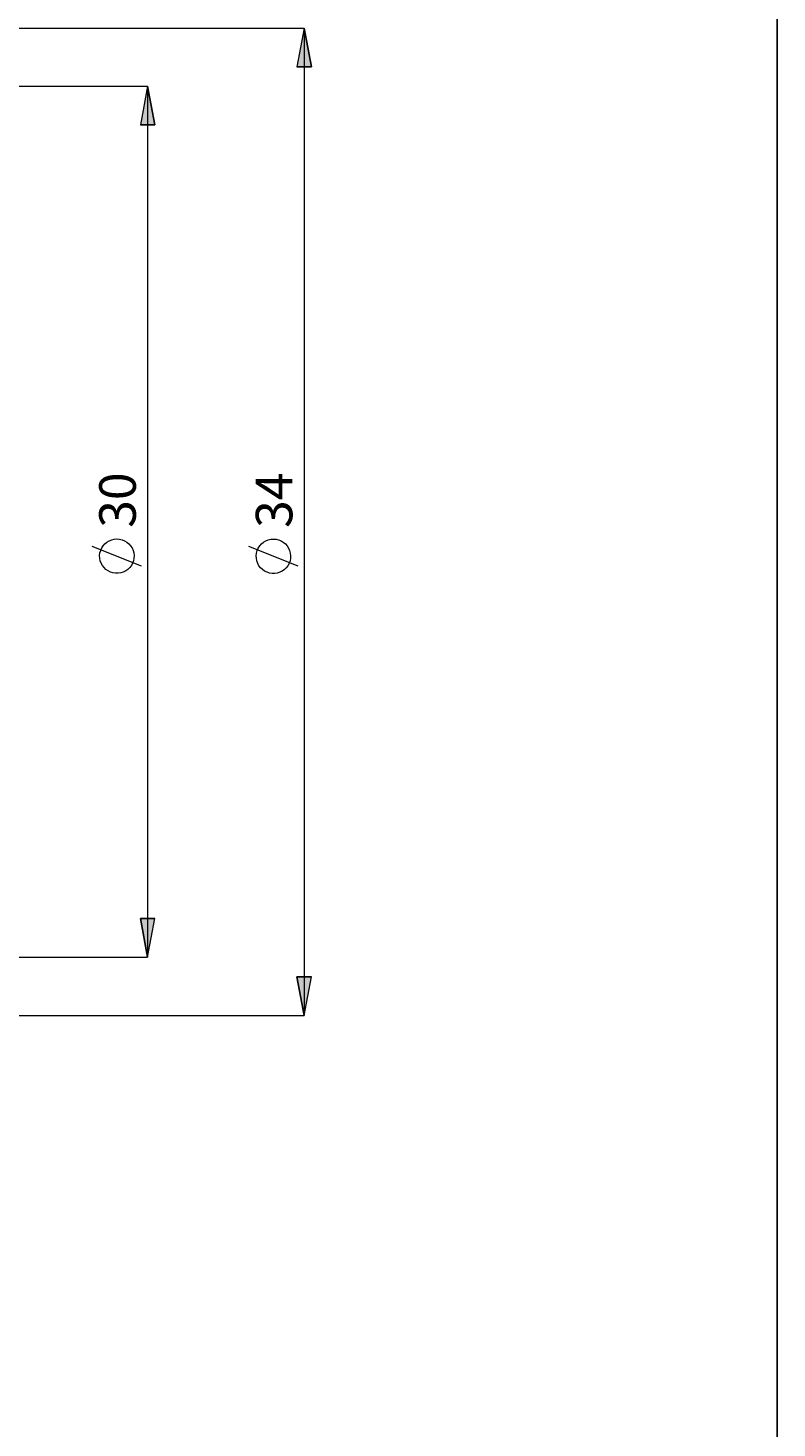
# Model space of a CAD drawing. Extents: x 13 to 827, y 18 to 576.
# Drawn here: x 718 to 827, y 249 to 454 of the extents above; entities that cross this region are included whole.
import ezdxf

# ---------------------------------------------------------------- set-up
doc = ezdxf.new("R2010")
doc.units = 0
doc.header["$MEASUREMENT"] = 0
doc.layers.add('Ebene 1', color=7, linetype='Continuous', lineweight=0)

msp = doc.modelspace()

# ---------------------------------------------------------------- hatches: boundary and pattern name
at = {"layer": 'Ebene 1', "true_color": 0x000000, "transparency": 33554687}
h = msp.add_hatch(color=18, dxfattribs=at)
h.dxf.hatch_style = 2
edge = h.paths.add_edge_path()
edge.add_spline(control_points=[(141.01, 448.73), (141.01, 448.73), (142.07, 443.06), (142.07, 443.06), (142.07, 443.06), (139.95, 443.06), (139.95, 443.06)], knot_values=[0, 0, 0, 0, 1, 1, 1, 2, 2, 2, 2], degree=3, periodic=0)
edge.add_line((139.95, 443.06), (141.01, 448.73))
edge = h.paths.add_edge_path()
edge.add_spline(control_points=[(141.01, 313.73), (141.01, 313.73), (139.95, 319.4), (139.95, 319.4), (139.95, 319.4), (142.07, 319.4), (142.07, 319.4)], knot_values=[0, 0, 0, 0, 1, 1, 1, 2, 2, 2, 2], degree=3, periodic=0)
edge.add_line((142.07, 319.4), (141.01, 313.73))
edge = h.paths.add_edge_path()
edge.add_spline(control_points=[(758.07, 453.51), (758.07, 453.51), (759.13, 447.84), (759.13, 447.84), (759.13, 447.84), (757.01, 447.84), (757.01, 447.84)], knot_values=[0, 0, 0, 0, 1, 1, 1, 2, 2, 2, 2], degree=3, periodic=0)
edge.add_line((757.01, 447.84), (758.07, 453.51))
edge = h.paths.add_edge_path()
edge.add_spline(control_points=[(758.07, 308.94), (758.07, 308.94), (757.01, 314.61), (757.01, 314.61), (757.01, 314.61), (759.13, 314.61), (759.13, 314.61)], knot_values=[0, 0, 0, 0, 1, 1, 1, 2, 2, 2, 2], degree=3, periodic=0)
edge.add_line((759.13, 314.61), (758.07, 308.94))
h = msp.add_hatch(color=18, dxfattribs=at)
h.dxf.hatch_style = 2
edge = h.paths.add_edge_path()
edge.add_spline(control_points=[(735.15, 445.01), (735.15, 445.01), (736.21, 439.34), (736.21, 439.34), (736.21, 439.34), (734.09, 439.34), (734.09, 439.34)], knot_values=[0, 0, 0, 0, 1, 1, 1, 2, 2, 2, 2], degree=3, periodic=0)
edge.add_line((734.09, 439.34), (735.15, 445.01))
edge = h.paths.add_edge_path()
edge.add_spline(control_points=[(735.15, 317.45), (735.15, 317.45), (734.09, 323.12), (734.09, 323.12), (734.09, 323.12), (736.21, 323.12), (736.21, 323.12)], knot_values=[0, 0, 0, 0, 1, 1, 1, 2, 2, 2, 2], degree=3, periodic=0)
edge.add_line((736.21, 323.12), (735.15, 317.45))

# ---------------------------------------------------------------- linework, layer by layer
at = {"layer": 'Ebene 1', "color": 18, "lineweight": 25, "true_color": 0x000000}
msp.add_lwpolyline([(12.7, 18.32), (12.7, 575.68), (827.3, 575.68), (827.3, 18.32)], close=True, dxfattribs=at)
at = {"layer": 'Ebene 1', "color": 18, "lineweight": 18, "true_color": 0x000000}
for points in [[(691.96, 453.51), (691.96, 453.51), (758.07, 453.51), (758.07, 453.51)], [(758.07, 453.51), (758.07, 453.51), (758.07, 308.94), (758.07, 308.94)], [(689.8, 445.01), (689.8, 445.01), (735.15, 445.01), (735.15, 445.01)], [(735.15, 445.01), (735.15, 445.01), (735.15, 317.45), (735.15, 317.45)], [(734.25, 374.74), (734.25, 374.74), (727.05, 377.62), (727.05, 377.62)], [(757.17, 374.72), (757.17, 374.72), (749.97, 377.6), (749.97, 377.6)], [(689.8, 317.45), (689.8, 317.45), (735.15, 317.45), (735.15, 317.45)], [(691.96, 308.94), (691.96, 308.94), (758.07, 308.94), (758.07, 308.94)]]:
    msp.add_open_spline(points, degree=3, dxfattribs=at)
for points, knots in [([(758.07, 453.51), (758.07, 453.51), (759.13, 447.84), (759.13, 447.84), (759.13, 447.84), (757.01, 447.84), (757.01, 447.84), (757.01, 447.84), (758.07, 453.51), (758.07, 453.51)], [0, 0, 0, 0, 1, 1, 1, 2, 2, 2, 3, 3, 3, 3]), ([(735.15, 445.01), (735.15, 445.01), (736.21, 439.34), (736.21, 439.34), (736.21, 439.34), (734.09, 439.34), (734.09, 439.34), (734.09, 439.34), (735.15, 445.01), (735.15, 445.01)], [0, 0, 0, 0, 1, 1, 1, 2, 2, 2, 3, 3, 3, 3]), ([(730.65, 378.7), (730.65, 378.7), (730.27, 378.67), (730.27, 378.67), (730.27, 378.67), (729.89, 378.59), (729.89, 378.59), (729.89, 378.59), (729.53, 378.44), (729.53, 378.44), (729.53, 378.44), (729.2, 378.24), (729.2, 378.24), (729.2, 378.24), (728.9, 378), (728.9, 378), (728.9, 378), (728.65, 377.71), (728.65, 377.71), (728.65, 377.71), (728.44, 377.39), (728.44, 377.39), (728.44, 377.39), (728.28, 377.03), (728.28, 377.03), (728.28, 377.03), (728.18, 376.66), (728.18, 376.66), (728.18, 376.66), (728.13, 376.28), (728.13, 376.28), (728.13, 376.28), (728.15, 375.89), (728.15, 375.89), (728.15, 375.89), (728.22, 375.51), (728.22, 375.51), (728.22, 375.51), (728.35, 375.15), (728.35, 375.15), (728.35, 375.15), (728.54, 374.81), (728.54, 374.81), (728.54, 374.81), (728.77, 374.51), (728.77, 374.51), (728.77, 374.51), (729.05, 374.24), (729.05, 374.24), (729.05, 374.24), (729.36, 374.02), (729.36, 374.02), (729.36, 374.02), (729.71, 373.85), (729.71, 373.85), (729.71, 373.85), (730.08, 373.73), (730.08, 373.73), (730.08, 373.73), (730.46, 373.67), (730.46, 373.67), (730.46, 373.67), (730.84, 373.67), (730.84, 373.67), (730.84, 373.67), (731.23, 373.73), (731.23, 373.73), (731.23, 373.73), (731.59, 373.85), (731.59, 373.85), (731.59, 373.85), (731.94, 374.02), (731.94, 374.02), (731.94, 374.02), (732.25, 374.24), (732.25, 374.24), (732.25, 374.24), (732.53, 374.51), (732.53, 374.51), (732.53, 374.51), (732.77, 374.81), (732.77, 374.81), (732.77, 374.81), (732.95, 375.15), (732.95, 375.15), (732.95, 375.15), (733.08, 375.51), (733.08, 375.51), (733.08, 375.51), (733.15, 375.89), (733.15, 375.89), (733.15, 375.89), (733.17, 376.28), (733.17, 376.28), (733.17, 376.28), (733.13, 376.66), (733.13, 376.66), (733.13, 376.66), (733.02, 377.03), (733.02, 377.03), (733.02, 377.03), (732.87, 377.39), (732.87, 377.39), (732.87, 377.39), (732.66, 377.71), (732.66, 377.71), (732.66, 377.71), (732.4, 378), (732.4, 378), (732.4, 378), (732.1, 378.24), (732.1, 378.24), (732.1, 378.24), (731.77, 378.44), (731.77, 378.44), (731.77, 378.44), (731.41, 378.59), (731.41, 378.59), (731.41, 378.59), (731.04, 378.67), (731.04, 378.67), (731.04, 378.67), (730.65, 378.7), (730.65, 378.7)], [0, 0, 0, 0, 1, 1, 1, 2, 2, 2, 3, 3, 3, 4, 4, 4, 5, 5, 5, 6, 6, 6, 7, 7, 7, 8, 8, 8, 9, 9, 9, 10, 10, 10, 11, 11, 11, 12, 12, 12, 13, 13, 13, 14, 14, 14, 15, 15, 15, 16, 16, 16, 17, 17, 17, 18, 18, 18, 19, 19, 19, 20, 20, 20, 21, 21, 21, 22, 22, 22, 23, 23, 23, 24, 24, 24, 25, 25, 25, 26, 26, 26, 27, 27, 27, 28, 28, 28, 29, 29, 29, 30, 30, 30, 31, 31, 31, 32, 32, 32, 33, 33, 33, 34, 34, 34, 35, 35, 35, 36, 36, 36, 37, 37, 37, 38, 38, 38, 39, 39, 39, 40, 40, 40, 41, 41, 41, 41]), ([(753.57, 378.68), (753.57, 378.68), (753.18, 378.65), (753.18, 378.65), (753.18, 378.65), (752.81, 378.56), (752.81, 378.56), (752.81, 378.56), (752.45, 378.41), (752.45, 378.41), (752.45, 378.41), (752.12, 378.22), (752.12, 378.22), (752.12, 378.22), (751.82, 377.97), (751.82, 377.97), (751.82, 377.97), (751.57, 377.68), (751.57, 377.68), (751.57, 377.68), (751.36, 377.36), (751.36, 377.36), (751.36, 377.36), (751.2, 377.01), (751.2, 377.01), (751.2, 377.01), (751.1, 376.64), (751.1, 376.64), (751.1, 376.64), (751.05, 376.25), (751.05, 376.25), (751.05, 376.25), (751.07, 375.87), (751.07, 375.87), (751.07, 375.87), (751.14, 375.49), (751.14, 375.49), (751.14, 375.49), (751.27, 375.13), (751.27, 375.13), (751.27, 375.13), (751.45, 374.79), (751.45, 374.79), (751.45, 374.79), (751.69, 374.48), (751.69, 374.48), (751.69, 374.48), (751.97, 374.21), (751.97, 374.21), (751.97, 374.21), (752.28, 373.99), (752.28, 373.99), (752.28, 373.99), (752.63, 373.82), (752.63, 373.82), (752.63, 373.82), (753, 373.7), (753, 373.7), (753, 373.7), (753.38, 373.64), (753.38, 373.64), (753.38, 373.64), (753.76, 373.64), (753.76, 373.64), (753.76, 373.64), (754.14, 373.7), (754.14, 373.7), (754.14, 373.7), (754.51, 373.82), (754.51, 373.82), (754.51, 373.82), (754.86, 373.99), (754.86, 373.99), (754.86, 373.99), (755.17, 374.21), (755.17, 374.21), (755.17, 374.21), (755.45, 374.48), (755.45, 374.48), (755.45, 374.48), (755.68, 374.79), (755.68, 374.79), (755.68, 374.79), (755.87, 375.13), (755.87, 375.13), (755.87, 375.13), (756, 375.49), (756, 375.49), (756, 375.49), (756.07, 375.87), (756.07, 375.87), (756.07, 375.87), (756.09, 376.25), (756.09, 376.25), (756.09, 376.25), (756.04, 376.64), (756.04, 376.64), (756.04, 376.64), (755.94, 377.01), (755.94, 377.01), (755.94, 377.01), (755.78, 377.36), (755.78, 377.36), (755.78, 377.36), (755.57, 377.68), (755.57, 377.68), (755.57, 377.68), (755.32, 377.97), (755.32, 377.97), (755.32, 377.97), (755.02, 378.22), (755.02, 378.22), (755.02, 378.22), (754.69, 378.41), (754.69, 378.41), (754.69, 378.41), (754.33, 378.56), (754.33, 378.56), (754.33, 378.56), (753.95, 378.65), (753.95, 378.65), (753.95, 378.65), (753.57, 378.68), (753.57, 378.68)], [0, 0, 0, 0, 1, 1, 1, 2, 2, 2, 3, 3, 3, 4, 4, 4, 5, 5, 5, 6, 6, 6, 7, 7, 7, 8, 8, 8, 9, 9, 9, 10, 10, 10, 11, 11, 11, 12, 12, 12, 13, 13, 13, 14, 14, 14, 15, 15, 15, 16, 16, 16, 17, 17, 17, 18, 18, 18, 19, 19, 19, 20, 20, 20, 21, 21, 21, 22, 22, 22, 23, 23, 23, 24, 24, 24, 25, 25, 25, 26, 26, 26, 27, 27, 27, 28, 28, 28, 29, 29, 29, 30, 30, 30, 31, 31, 31, 32, 32, 32, 33, 33, 33, 34, 34, 34, 35, 35, 35, 36, 36, 36, 37, 37, 37, 38, 38, 38, 39, 39, 39, 40, 40, 40, 41, 41, 41, 41]), ([(735.15, 317.45), (735.15, 317.45), (734.09, 323.12), (734.09, 323.12), (734.09, 323.12), (736.21, 323.12), (736.21, 323.12), (736.21, 323.12), (735.15, 317.45), (735.15, 317.45)], [0, 0, 0, 0, 1, 1, 1, 2, 2, 2, 3, 3, 3, 3]), ([(758.07, 308.94), (758.07, 308.94), (757.01, 314.61), (757.01, 314.61), (757.01, 314.61), (759.13, 314.61), (759.13, 314.61), (759.13, 314.61), (758.07, 308.94), (758.07, 308.94)], [0, 0, 0, 0, 1, 1, 1, 2, 2, 2, 3, 3, 3, 3])]:
    msp.add_open_spline(points, degree=3, knots=knots, dxfattribs=at)
at = {"layer": 'Ebene 1'}
for points in [[(758.07, 453.51), (758.07, 453.51), (759.13, 447.84), (759.13, 447.84), (759.13, 447.84), (757.01, 447.84), (757.01, 447.84)], [(735.15, 445.01), (735.15, 445.01), (736.21, 439.34), (736.21, 439.34), (736.21, 439.34), (734.09, 439.34), (734.09, 439.34)], [(735.15, 317.45), (735.15, 317.45), (734.09, 323.12), (734.09, 323.12), (734.09, 323.12), (736.21, 323.12), (736.21, 323.12)], [(758.07, 308.94), (758.07, 308.94), (757.01, 314.61), (757.01, 314.61), (757.01, 314.61), (759.13, 314.61), (759.13, 314.61)]]:
    msp.add_open_spline(points, degree=3, knots=[0, 0, 0, 0, 1, 1, 1, 2, 2, 2, 2], dxfattribs=at)

# ---------------------------------------------------------------- texts
at = {"layer": 'Ebene 1', "char_height": 0.2, "attachment_point": 7, "rotation": 90}
for s, insert in [('\\C18;\\c0;\\FCentury Gothic|b0|i0|c1;\\H5.351843;\\W1.000302;30  ', (733.42, 380.34)), ('\\C18;\\c0;\\FCentury Gothic|b0|i0|c1;\\H5.351843;\\W1.000302;34  ', (756.34, 380.32))]:
    msp.add_mtext(s, dxfattribs=dict(at, insert=insert))

doc.saveas('drawing.dxf')
